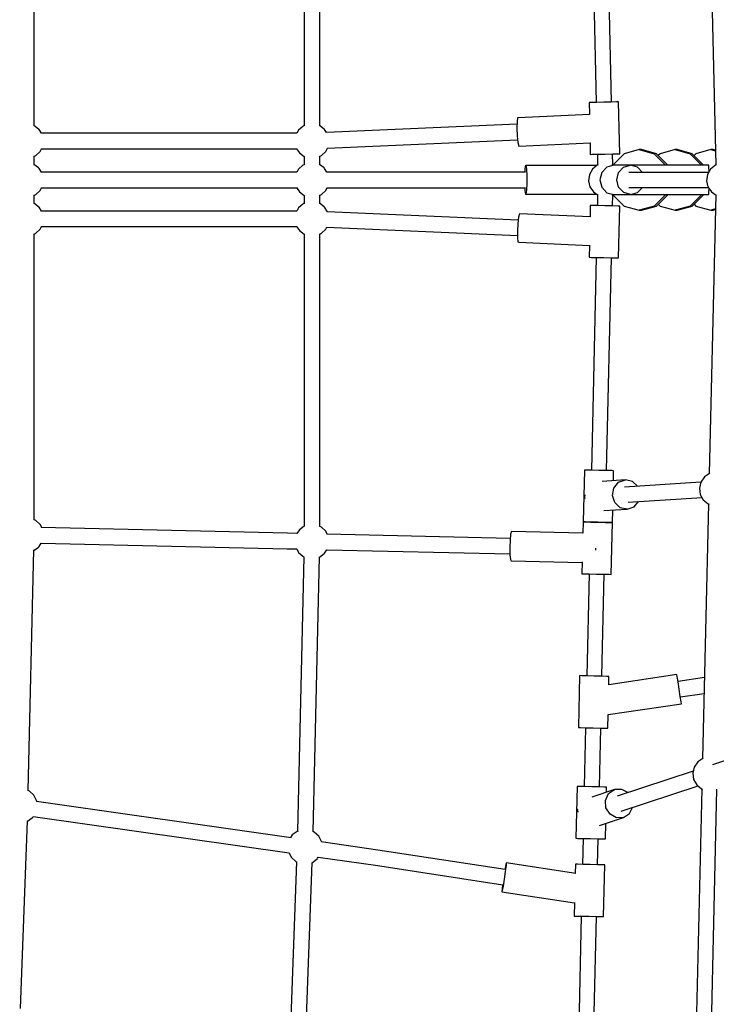
# Model space of a CAD drawing. Units: millimetres. Extents: x -16441 to 22732, y -12235 to 11526.
# Drawn here: x -5524 to -4718, y -649 to 491 of the extents above; entities that cross this region are included whole.
import ezdxf

# ---------------------------------------------------------------- set-up
doc = ezdxf.new("R2010")
doc.units = ezdxf.units.MM
doc.layers.add('WIDOK', color=7, linetype='Continuous')
doc.styles.get("Standard").update_dxf_attribs({"font": 'arial.ttf'})
doc.dimstyles.new('Kopia Kopia ISO-25 moduły', dxfattribs={"dimtxt": 300, "dimasz": 210, "dimexe": 1.25, "dimexo": 0.625, "dimgap": 80, "dimtad": 1, "dimdec": 1, "dimlfac": 0.001, "dimtxsty": 'Standard', "dimblk": 'OBLIQUE', "dimcen": 2.5, "dimse1": 1, "dimse2": 1, "dimadec": 0, "dimazin": 0, "dimtfac": 1, "dimtdec": 1, "dimtmove": 0, "dimatfit": 3, "dimfxl": 1, "dimtfillclr": 256, "dimarcsym": 0})

# ---------------------------------------------------------------- blocks, each defined once
blk = doc.blocks.new('*U1')
at = {"layer": 'WIDOK'}
for p, q in [((-6785.6, 4024.2), (-6785.6, 3686.1)), ((-6767.6, 3686.2), (-6767.6, 4024.4)), ((-7098, 3686.2), (-7098, 4016.8)), ((-6453.2, 3959.5), (-6447.6, 3713.2)), ((-6430.1, 3713.6), (-6435.7, 3959.9)), ((-6316.9, 3963.4), (-6309.4, 3640.8)), ((-6453.6, 3713.1), (-6455.9, 3713)), ((-6455.9, 3713), (-6455.5, 3699.1)), ((-6447.4, 3713.2), (-6453.6, 3713.1)), ((-6438.9, 3713.4), (-6447.4, 3713.2)), ((-6430.4, 3713.6), (-6438.9, 3713.4)), ((-6424.1, 3713.8), (-6430.4, 3713.6)), ((-6421.9, 3713.8), (-6424.1, 3713.8)), ((-6420.5, 3653.8), (-6421.9, 3713.8)), ((-6538.8, 3695.4), (-6539.3, 3690.9)), ((-6537.9, 3695.5), (-6538.8, 3695.4)), ((-6455.5, 3699.1), (-6537.9, 3695.5)), ((-7092.9, 3682.4), (-7098.3, 3686.5)), ((-7092.4, 3681.8), (-7092.9, 3682.4)), ((-7089.6, 3677.4), (-7092.4, 3681.8)), ((-6792, 3681), (-6792.5, 3680.3)), ((-6787.2, 3685.4), (-6792, 3681)), ((-6786, 3686), (-6787.2, 3685.4)), ((-6785.2, 3686.3), (-6786, 3686)), ((-6762.5, 3682.4), (-6767.9, 3686.5)), ((-6762, 3681.8), (-6762.5, 3682.4)), ((-6759.7, 3678.2), (-6762, 3681.8)), ((-6539.3, 3688), (-6759.8, 3678.2)), ((-6539.3, 3690.9), (-6539.4, 3683.2)), ((-6539.4, 3683.2), (-6539, 3674.4)), ((-6805.9, 3677.4), (-7089.7, 3677.4)), ((-6793.9, 3677.5), (-6805.9, 3677.4)), ((-6792.5, 3680.3), (-6793.9, 3677.5)), ((-6758.9, 3660.2), (-6538.6, 3670)), ((-6539, 3674.4), (-6538.2, 3666.9)), ((-7091.1, 3656.3), (-7089.5, 3659.5)), ((-7090, 3659.5), (-6805.9, 3659.5)), ((-6805.9, 3659.5), (-6794.2, 3659.5)), ((-6794.3, 3659.6), (-6791.1, 3654.8)), ((-6760.7, 3656.3), (-6758.6, 3660.3)), ((-6538.2, 3666.9), (-6537.3, 3662.6)), ((-6537.3, 3662.6), (-6454.1, 3666.3)), ((-6454.8, 3666.2), (-6454.5, 3653)), ((-6397.8, 3658.5), (-6415.2, 3653.8)), ((-6397.8, 3658.5), (-6380.4, 3653.8)), ((-6395.4, 3658.5), (-6397.8, 3658.5)), ((-6378, 3653.8), (-6395.4, 3658.5)), ((-6356.3, 3658.5), (-6373.7, 3653.8)), ((-6356.3, 3658.5), (-6339, 3653.8)), ((-6353.9, 3658.5), (-6356.3, 3658.5)), ((-6336.6, 3653.8), (-6353.9, 3658.5)), ((-6314.9, 3658.5), (-6332.2, 3653.8)), ((-6314.9, 3658.5), (-6309.8, 3657.1)), ((-6312.5, 3658.5), (-6314.9, 3658.5)), ((-6309.8, 3657.8), (-6312.5, 3658.5)), ((-7098, 3650.8), (-7096.8, 3651.3)), ((-7098, 3641.2), (-7098, 3650.9)), ((-7096.8, 3651.3), (-7096.1, 3651.7)), ((-7096.1, 3651.7), (-7091.1, 3656.3)), ((-6791.1, 3654.8), (-6785.6, 3650.7)), ((-6785.6, 3650.7), (-6785.6, 3641.1)), ((-6785.6, 3650.7), (-6785.3, 3650.6)), ((-6767.6, 3650.8), (-6766.4, 3651.3)), ((-6767.6, 3641.2), (-6767.6, 3650.9)), ((-6766.4, 3651.3), (-6765.7, 3651.7)), ((-6765.7, 3651.7), (-6760.7, 3656.3)), ((-6454.5, 3653), (-6452.2, 3653.1)), ((-6452.2, 3653.1), (-6446, 3653.2)), ((-6446.3, 3653.2), (-6446, 3640.9)), ((-6446, 3653.2), (-6437.5, 3653.4)), ((-6437.5, 3653.4), (-6429, 3653.6)), ((-6429, 3653.6), (-6422.8, 3653.8)), ((-6428.5, 3641), (-6428.8, 3653.6)), ((-6415.2, 3653.8), (-6427.9, 3641)), ((-6422.8, 3653.8), (-6420.5, 3653.8)), ((-6380.4, 3653.8), (-6367.7, 3641)), ((-6365.3, 3641), (-6378, 3653.8)), ((-6373.7, 3653.8), (-6375.9, 3651.6)), ((-6339, 3653.8), (-6326.2, 3641)), ((-6323.8, 3641), (-6336.6, 3653.8)), ((-6332.2, 3653.8), (-6334.4, 3651.6)), ((-7092.9, 3637.4), (-7098.3, 3641.4)), ((-7092.4, 3636.7), (-7092.9, 3637.4)), ((-7089.6, 3632.4), (-7092.4, 3636.7)), ((-6792.5, 3635.3), (-6793.9, 3632.5)), ((-6792, 3636), (-6792.5, 3635.3)), ((-6787.2, 3640.4), (-6792, 3636)), ((-6786, 3640.9), (-6787.2, 3640.4)), ((-6785.2, 3641.2), (-6786, 3640.9)), ((-6762.5, 3637.4), (-6767.9, 3641.4)), ((-6762, 3636.7), (-6762.5, 3637.4)), ((-6759.2, 3632.4), (-6762, 3636.7)), ((-6529.7, 3639.8), (-6530.3, 3635.2)), ((-6529, 3640), (-6529.7, 3639.8)), ((-6447.4, 3640), (-6529, 3640)), ((-6529, 3640), (-6528.4, 3635.8)), ((-6528.4, 3635.8), (-6528.1, 3628.3)), ((-6452, 3636.1), (-6455.6, 3629.8)), ((-6446.5, 3640.7), (-6452, 3636.1)), ((-6445.3, 3641.1), (-6446.5, 3640.7)), ((-6435.2, 3638.2), (-6441.1, 3632)), ((-6427.2, 3640.5), (-6435.2, 3638.2)), ((-6427.3, 3640.4), (-6429.2, 3641.3)), ((-6427.9, 3641), (-6428, 3640.7)), ((-6427.3, 3640.4), (-6427.3, 3640.4)), ((-6407.8, 3640.5), (-6427.2, 3640.5)), ((-6421.7, 3632), (-6415.9, 3638.2)), ((-6415.9, 3638.2), (-6407.8, 3640.5)), ((-6317.5, 3640.5), (-6407.8, 3640.5)), ((-6399.8, 3638.2), (-6407.8, 3640.5)), ((-6394, 3632.2), (-6399.8, 3638.2)), ((-6367.7, 3641), (-6367.6, 3640.5)), ((-6365.2, 3640.5), (-6365.3, 3641)), ((-6326.2, 3641), (-6326.1, 3640.5)), ((-6323.7, 3640.5), (-6323.8, 3641)), ((-6315.4, 3636.1), (-6318.9, 3629.7)), ((-6317.3, 3638.2), (-6317.5, 3640.5)), ((-6317.1, 3633), (-6317.3, 3638.2)), ((-6309.8, 3640.7), (-6315.4, 3636.1)), ((-6308.7, 3641.1), (-6309.8, 3640.7)), ((-6805.9, 3632.4), (-7089.8, 3632.4)), ((-6793.9, 3632.5), (-6805.9, 3632.4)), ((-6529.3, 3632.4), (-6759.2, 3632.4)), ((-6530.3, 3635.2), (-6530.4, 3632.4)), ((-6528.1, 3628.3), (-6528.1, 3619.5)), ((-6455.6, 3629.8), (-6456.6, 3622.6)), ((-6441.1, 3632), (-6443.3, 3623.5)), ((-6423.9, 3623.5), (-6421.7, 3632)), ((-6317.6, 3632.2), (-6410, 3632.2)), ((-6318.9, 3629.7), (-6319.9, 3622.6)), ((-7091.1, 3611.3), (-7089.4, 3614.5)), ((-7090, 3614.5), (-6805.9, 3614.5)), ((-6805.9, 3614.5), (-6794.2, 3614.5)), ((-6794.3, 3614.6), (-6791.1, 3609.8)), ((-6760.7, 3611.3), (-6758.9, 3614.7)), ((-6759, 3614.4), (-6529.3, 3614.4)), ((-6530.4, 3614.4), (-6530.2, 3611.1)), ((-6528.1, 3619.5), (-6528.4, 3611.7)), ((-6456.6, 3622.6), (-6454.9, 3615.6)), ((-6454.9, 3615.6), (-6450.8, 3609.6)), ((-6443.3, 3623.5), (-6441.1, 3615)), ((-6441.1, 3615), (-6435.2, 3608.7)), ((-6421.7, 3615), (-6423.9, 3623.5)), ((-6415.8, 3608.8), (-6421.7, 3615)), ((-6410, 3614.8), (-6317.8, 3614.8)), ((-6399.7, 3608.8), (-6394.1, 3614.8)), ((-6319.9, 3622.6), (-6318.3, 3615.5)), ((-6318.3, 3615.5), (-6314.2, 3609.6)), ((-6317.3, 3608.8), (-6317.1, 3613.9)), ((-7098, 3605.8), (-7096.8, 3606.2)), ((-7098, 3596.2), (-7098, 3605.8)), ((-7096.8, 3606.2), (-7096.1, 3606.7)), ((-7096.1, 3606.7), (-7091.1, 3611.3)), ((-6791.1, 3609.8), (-6785.6, 3605.6)), ((-6785.6, 3605.6), (-6785.6, 3596.1)), ((-6785.6, 3605.6), (-6785.3, 3605.5)), ((-6767.6, 3605.8), (-6766.4, 3606.2)), ((-6767.6, 3596.2), (-6767.6, 3605.8)), ((-6766.4, 3606.2), (-6765.7, 3606.7)), ((-6765.7, 3606.7), (-6760.7, 3611.3)), ((-6530.2, 3611.1), (-6529.6, 3606.9)), ((-6529, 3607.1), (-6529.6, 3606.9)), ((-6529.6, 3606.9), (-6446.9, 3606.9)), ((-6528.4, 3611.7), (-6529, 3607.1)), ((-6450.8, 3609.6), (-6445.3, 3605.8)), ((-6446, 3606.3), (-6446.3, 3593.7)), ((-6435.2, 3608.7), (-6427.1, 3606.5)), ((-6429.2, 3605.6), (-6427.5, 3606.6)), ((-6428.8, 3593.3), (-6428.5, 3606)), ((-6428, 3606.3), (-6427.9, 3606)), ((-6427.9, 3606), (-6415.2, 3593.2)), ((-6427.7, 3606.4), (-6426, 3606.4)), ((-6427.1, 3606.5), (-6417.5, 3606.5)), ((-6426, 3606.4), (-6425.9, 3606.5)), ((-6417.5, 3606.5), (-6317.5, 3606.5)), ((-6417.5, 3606.5), (-6417.5, 3606.5)), ((-6417.5, 3606.5), (-6417.5, 3606.5)), ((-6417.5, 3606.5), (-6407.8, 3606.5)), ((-6407.8, 3606.5), (-6415.8, 3608.8)), ((-6407.8, 3606.5), (-6399.7, 3608.8)), ((-6367.7, 3606), (-6380.4, 3593.2)), ((-6378, 3593.2), (-6365.3, 3606)), ((-6367.6, 3606.5), (-6367.7, 3606)), ((-6365.3, 3606), (-6365.2, 3606.5)), ((-6326.2, 3606), (-6339, 3593.2)), ((-6336.5, 3593.2), (-6323.8, 3606)), ((-6326.1, 3606.5), (-6326.2, 3606)), ((-6323.8, 3606), (-6323.7, 3606.5)), ((-6317.5, 3606.5), (-6317.3, 3608.8)), ((-6309.4, 3606.3), (-6316.9, 3283.6)), ((-6314.2, 3609.6), (-6308.7, 3605.8)), ((-7092.9, 3592.4), (-7098.3, 3596.5)), ((-7092.4, 3591.8), (-7092.9, 3592.4)), ((-7089.6, 3587.4), (-7092.4, 3591.8)), ((-6792.5, 3590.3), (-6793.9, 3587.4)), ((-6792, 3591), (-6792.5, 3590.3)), ((-6787.2, 3595.4), (-6792, 3591)), ((-6786, 3596), (-6787.2, 3595.4)), ((-6785.2, 3596.3), (-6786, 3596)), ((-6762.5, 3592.4), (-6767.9, 3596.5)), ((-6762, 3591.8), (-6762.5, 3592.4)), ((-6758.7, 3586.7), (-6762, 3591.8)), ((-6454.5, 3593.9), (-6454.8, 3580.8)), ((-6452.2, 3593.8), (-6454.5, 3593.9)), ((-6446, 3593.7), (-6452.2, 3593.8)), ((-6437.5, 3593.5), (-6446, 3593.7)), ((-6429, 3593.3), (-6437.5, 3593.5)), ((-6422.8, 3593.2), (-6429, 3593.3)), ((-6420.5, 3593.1), (-6422.8, 3593.2)), ((-6421.9, 3533.1), (-6420.5, 3593.1)), ((-6415.2, 3593.2), (-6397.8, 3588.5)), ((-6380.4, 3593.2), (-6397.8, 3588.5)), ((-6395.4, 3588.5), (-6378, 3593.2)), ((-6375.9, 3595.4), (-6373.7, 3593.2)), ((-6373.7, 3593.2), (-6356.3, 3588.5)), ((-6339, 3593.2), (-6356.3, 3588.5)), ((-6353.9, 3588.5), (-6336.5, 3593.2)), ((-6334.4, 3595.4), (-6332.2, 3593.2)), ((-6332.2, 3593.2), (-6314.9, 3588.5)), ((-6309.8, 3589.9), (-6314.9, 3588.5)), ((-6805.9, 3587.4), (-7089.7, 3587.4)), ((-6793.9, 3587.4), (-6805.9, 3587.4)), ((-6537.9, 3576.9), (-6758.8, 3586.7)), ((-6537.5, 3580.4), (-6538.3, 3572.9)), ((-6536.6, 3584.4), (-6537.5, 3580.4)), ((-6454.2, 3580.8), (-6536.6, 3584.4)), ((-6397.8, 3588.5), (-6395.4, 3588.5)), ((-6356.3, 3588.5), (-6353.9, 3588.5)), ((-6314.9, 3588.5), (-6312.4, 3588.5)), ((-6312.4, 3588.5), (-6309.8, 3589.2)), ((-7091.1, 3566.3), (-7089.5, 3569.5)), ((-7090, 3569.5), (-6805.9, 3569.5)), ((-6805.9, 3569.5), (-6794.2, 3569.5)), ((-6794.3, 3569.6), (-6791.1, 3564.8)), ((-6760.7, 3566.3), (-6759.4, 3568.7)), ((-6759.7, 3568.7), (-6538.7, 3559)), ((-6538.3, 3572.9), (-6538.7, 3564.1)), ((-7098, 3560.8), (-7096.8, 3561.3)), ((-7098, 3230.1), (-7098, 3560.9)), ((-7096.8, 3561.3), (-7096.1, 3561.7)), ((-7096.1, 3561.7), (-7091.1, 3566.3)), ((-6791.1, 3564.8), (-6785.6, 3560.7)), ((-6785.6, 3560.7), (-6785.6, 3222.7)), ((-6785.6, 3560.7), (-6785.3, 3560.6)), ((-6767.6, 3560.8), (-6766.4, 3561.3)), ((-6767.6, 3222.5), (-6767.6, 3560.9)), ((-6766.4, 3561.3), (-6765.7, 3561.7)), ((-6765.7, 3561.7), (-6760.7, 3566.3)), ((-6538.7, 3564.1), (-6538.7, 3556.4)), ((-6538.7, 3556.4), (-6538.2, 3551.7)), ((-6538.2, 3551.7), (-6537.3, 3551.3)), ((-6537.3, 3551.3), (-6455.5, 3547.7)), ((-6455.5, 3547.9), (-6455.9, 3533.9)), ((-6455.9, 3533.9), (-6453.6, 3533.8)), ((-6453.6, 3533.8), (-6447.4, 3533.7)), ((-6447.6, 3533.7), (-6453.2, 3287.5)), ((-6447.4, 3533.7), (-6438.9, 3533.5)), ((-6438.9, 3533.5), (-6430.4, 3533.3)), ((-6435.7, 3287.1), (-6430.1, 3533.3)), ((-6430.4, 3533.3), (-6424.1, 3533.2)), ((-6424.1, 3533.2), (-6421.9, 3533.1)), ((-6461.4, 3287.7), (-6462.8, 3227.7)), ((-6459.2, 3287.6), (-6461.4, 3287.7)), ((-6453, 3287.5), (-6459.2, 3287.6)), ((-6444.5, 3287.3), (-6453, 3287.5)), ((-6436, 3287.1), (-6444.5, 3287.3)), ((-6429.7, 3287), (-6436, 3287.1)), ((-6427.5, 3286.9), (-6429.7, 3287)), ((-6427.7, 3275.4), (-6427.5, 3286.9)), ((-6316.5, 3283.8), (-6322.5, 3279.7)), ((-6316.2, 3283.9), (-6316.5, 3283.8)), ((-6413.9, 3276.3), (-6440.8, 3274.6)), ((-6427.3, 3266.9), (-6421.8, 3273.5)), ((-6421.8, 3273.5), (-6413.9, 3276.3)), ((-6326.7, 3273.5), (-6415.1, 3268)), ((-6405.7, 3274.5), (-6413.9, 3276.3)), ((-6399.8, 3269), (-6405.7, 3274.5)), ((-6326.6, 3273.8), (-6328.3, 3266.7)), ((-6322.5, 3279.7), (-6326.6, 3273.8)), ((-6428.9, 3258.3), (-6427.3, 3266.9)), ((-6328.3, 3266.7), (-6327.3, 3259.5)), ((-6327.3, 3259.5), (-6323.7, 3253.2)), ((-6460.7, 3259), (-6461.2, 3256.3)), ((-6461.2, 3256.3), (-6460.7, 3254.9)), ((-6426.2, 3250), (-6428.9, 3258.3)), ((-6419.9, 3244.1), (-6426.2, 3250)), ((-6410.6, 3250.6), (-6325.2, 3255.9)), ((-6403.9, 3245.1), (-6398.7, 3251.4)), ((-6317.7, 3248.5), (-6324.6, 2953.7)), ((-6323.7, 3253.2), (-6318.2, 3248.6)), ((-6318.2, 3248.6), (-6317, 3248.2)), ((-6438.9, 3240.7), (-6411.8, 3242.4)), ((-6428.8, 3226.9), (-6428.5, 3241.3)), ((-6411.8, 3242.4), (-6419.9, 3244.1)), ((-6411.8, 3242.4), (-6403.9, 3245.1)), ((-7096.8, 3229.7), (-7098, 3230.1)), ((-7096.1, 3229.3), (-7096.8, 3229.7)), ((-7091.1, 3224.6), (-7096.1, 3229.3)), ((-6462.8, 3227.7), (-6463.1, 3214.6)), ((-6460.5, 3227.6), (-6462.8, 3227.7)), ((-6462.8, 3227.7), (-6460.5, 3227.6)), ((-6454.3, 3227.5), (-6460.5, 3227.6)), ((-6460.5, 3227.6), (-6454.3, 3227.5)), ((-6454.6, 3227.5), (-6454.6, 3227.5)), ((-6445.8, 3227.3), (-6454.3, 3227.5)), ((-6454.3, 3227.5), (-6445.8, 3227.3)), ((-6437.3, 3227.1), (-6445.8, 3227.3)), ((-6445.8, 3227.3), (-6437.3, 3227.1)), ((-6431.1, 3227), (-6437.3, 3227.1)), ((-6437.3, 3227.1), (-6431.1, 3227)), ((-6437.1, 3227.1), (-6437.1, 3227.1)), ((-6428.8, 3226.9), (-6431.1, 3227)), ((-6431.1, 3227), (-6428.8, 3226.9)), ((-6430.2, 3166.9), (-6428.8, 3226.9)), ((-7089.2, 3221.1), (-7091.1, 3224.6)), ((-6805, 3214.5), (-7089.8, 3221.1)), ((-6805, 3214.5), (-7089.8, 3221.1)), ((-6794, 3214.3), (-6805, 3214.5)), ((-6794, 3214.3), (-6805, 3214.5)), ((-6791.1, 3218.6), (-6794, 3214.2)), ((-6785.6, 3222.7), (-6791.1, 3218.6)), ((-6785.3, 3222.8), (-6785.6, 3222.7)), ((-6766.4, 3222.1), (-6767.6, 3222.5)), ((-6765.7, 3221.7), (-6766.4, 3222.1)), ((-6760.7, 3217), (-6765.7, 3221.7)), ((-6758.8, 3213.5), (-6760.7, 3217)), ((-6545.8, 3216.5), (-6546.7, 3213.4)), ((-6463.1, 3214.6), (-6545.8, 3216.5)), ((-7092.4, 3199.2), (-7089.9, 3203.2)), ((-7090, 3203.2), (-6805.4, 3196.6)), ((-7090, 3203.2), (-6805.4, 3196.6)), ((-6547.2, 3208.6), (-6759.2, 3213.5)), ((-6547.2, 3208.6), (-6759.2, 3213.5)), ((-6547.4, 3206.5), (-6547.7, 3197.9)), ((-6546.7, 3213.4), (-6547.4, 3206.5)), ((-7104.9, 2916.7), (-7098.4, 3195.4)), ((-7098.4, 3194.5), (-7098.3, 3194.5)), ((-7098.3, 3194.5), (-7092.9, 3198.6)), ((-7092.9, 3198.6), (-7092.4, 3199.2)), ((-6805.4, 3196.6), (-6794.1, 3196.3)), ((-6805.4, 3196.6), (-6794.1, 3196.3)), ((-6794.2, 3196.3), (-6792.5, 3193.1)), ((-6792.5, 3193.1), (-6792, 3192.4)), ((-6792, 3192.4), (-6787.2, 3188)), ((-6767.9, 3186.9), (-6762.5, 3191)), ((-6762.5, 3191), (-6762, 3191.6)), ((-6762, 3191.6), (-6759.5, 3195.5)), ((-6759.5, 3195.5), (-6547.6, 3190.7)), ((-6759.5, 3195.5), (-6547.6, 3190.7)), ((-6547.7, 3197.9), (-6547.6, 3189.6)), ((-6448.2, 3195.6), (-6448.2, 3197.3)), ((-6448.2, 3194.9), (-6448.2, 3195.6)), ((-6786, 3187.4), (-6793.3, 2869.6)), ((-6787.2, 3188), (-6786, 3187.4)), ((-6786, 3187.4), (-6786, 3187.4)), ((-6775.3, 2869.1), (-6768, 3187.1)), ((-6768, 3186.9), (-6767.9, 3186.9)), ((-6547.6, 3189.6), (-6547, 3184.1)), ((-6547, 3184.1), (-6546.2, 3182.7)), ((-6546.2, 3182.7), (-6463.9, 3180.8)), ((-6463.9, 3181.4), (-6464.2, 3167.7)), ((-6464.2, 3167.7), (-6461.9, 3167.7)), ((-6461.9, 3167.7), (-6455.7, 3167.5)), ((-6455.9, 3167.5), (-6458.6, 3049.5)), ((-6455.7, 3167.5), (-6447.2, 3167.3)), ((-6447.2, 3167.3), (-6438.7, 3167.1)), ((-6441.1, 3049.1), (-6438.5, 3167.1)), ((-6438.7, 3167.1), (-6432.5, 3167)), ((-6432.5, 3167), (-6430.2, 3166.9)), ((-6466.9, 3049.7), (-6468.2, 2989.7)), ((-6464.6, 3049.6), (-6466.9, 3049.7)), ((-6458.4, 3049.5), (-6464.6, 3049.6)), ((-6449.9, 3049.3), (-6458.4, 3049.5)), ((-6441.4, 3049.1), (-6449.9, 3049.3)), ((-6435.2, 3048.9), (-6441.4, 3049.1)), ((-6432.9, 3048.9), (-6435.2, 3048.9)), ((-6354.2, 3050.9), (-6433.1, 3039.1)), ((-6433.1, 3039.1), (-6432.9, 3048.9)), ((-6353.8, 3048.6), (-6354.2, 3050.9)), ((-6352.9, 3042.5), (-6353.8, 3048.6)), ((-6322.4, 3047.5), (-6353, 3042.9)), ((-6351.7, 3034), (-6352.9, 3042.5)), ((-6350.4, 3025.6), (-6351.7, 3034)), ((-6349.5, 3019.5), (-6350.4, 3025.6)), ((-6350.3, 3025.1), (-6322.8, 3029.2)), ((-6433.9, 3004.6), (-6349.1, 3017.2)), ((-6349.1, 3017.2), (-6349.5, 3019.5)), ((-6434.2, 2988.9), (-6433.9, 3004.6)), ((-6468.2, 2989.7), (-6466, 2989.6)), ((-6466, 2989.6), (-6459.7, 2989.5)), ((-6460, 2989.5), (-6461.5, 2921.3)), ((-6459.7, 2989.5), (-6451.2, 2989.3)), ((-6451.2, 2989.3), (-6442.7, 2989.1)), ((-6444, 2920.9), (-6442.5, 2989.1)), ((-6442.7, 2989.1), (-6436.5, 2989)), ((-6436.5, 2989), (-6434.2, 2988.9)), ((-6226.8, 2974.7), (-6312.9, 2946.5)), ((-6324.2, 2954), (-6330.2, 2949.9)), ((-6323.9, 2954.1), (-6324.2, 2954)), ((-6334.3, 2943.9), (-6335.9, 2936.9)), ((-6330.2, 2949.9), (-6334.3, 2943.9)), ((-6335.4, 2939.2), (-6423.5, 2910.3)), ((-6335.9, 2936.9), (-6334.9, 2929.7)), ((-6334.9, 2929.7), (-6331.4, 2923.4)), ((-6469.8, 2921.5), (-6471.1, 2861.5)), ((-6467.5, 2921.4), (-6469.8, 2921.5)), ((-6461.3, 2921.3), (-6467.5, 2921.4)), ((-6452.8, 2921.1), (-6461.3, 2921.3)), ((-6426.5, 2917.8), (-6452.9, 2909.2)), ((-6444.3, 2920.9), (-6452.8, 2921.1)), ((-6438, 2920.8), (-6444.3, 2920.9)), ((-6435.8, 2920.7), (-6438, 2920.8)), ((-6435.9, 2914.7), (-6435.8, 2920.7)), ((-6433.4, 2913.2), (-6426.5, 2917.8)), ((-6418.2, 2918.1), (-6426.5, 2917.8)), ((-6418.8, 2893), (-6329.8, 2922.1)), ((-6411.2, 2914.4), (-6418.2, 2918.1)), ((-6325.4, 2918.6), (-6332.6, 2610.1)), ((-6331.4, 2923.4), (-6325.8, 2918.8)), ((-6325.8, 2918.8), (-6324.7, 2918.4)), ((-6315.1, 2609.3), (-6307.9, 2918.5)), ((-7104.1, 2916.4), (-7105.3, 2916.9)), ((-7103.4, 2916), (-7104.1, 2916.4)), ((-7098.4, 2911.3), (-7103.4, 2916)), ((-7095.2, 2905.2), (-7098.4, 2911.3)), ((-6437, 2905.4), (-6433.4, 2913.2)), ((-6800.7, 2862.2), (-7095.4, 2904.2)), ((-7095.1, 2904.2), (-7095.2, 2905.2)), ((-6469, 2895.3), (-6469.2, 2894.9)), ((-6469.2, 2894.9), (-6469, 2891.6)), ((-6436.4, 2896.7), (-6437, 2905.4)), ((-6431.7, 2889.3), (-6436.4, 2896.7)), ((-6409, 2890.2), (-6405.7, 2897.3)), ((-7105.6, 2881.2), (-7100.2, 2885.3)), ((-7100.2, 2885.3), (-7099.7, 2885.9)), ((-7099.7, 2885.9), (-7099.2, 2886.7)), ((-7099.2, 2886.7), (-6802.9, 2844.5)), ((-6443.7, 2876.4), (-6415.9, 2885.5)), ((-6424.2, 2885.2), (-6431.7, 2889.3)), ((-6415.9, 2885.5), (-6424.2, 2885.2)), ((-6415.9, 2885.5), (-6409, 2890.2)), ((-7114, 2664.3), (-7105.9, 2881.8)), ((-7105.9, 2881.1), (-7105.6, 2881.2)), ((-6437.1, 2860.7), (-6436.7, 2878.7)), ((-6799.3, 2865.3), (-6801.3, 2862.3)), ((-6793.8, 2869.4), (-6799.3, 2865.3)), ((-6792.4, 2869.8), (-6793.8, 2869.4)), ((-6774.6, 2868.8), (-6775.3, 2869.1)), ((-6773.9, 2868.4), (-6774.6, 2868.8)), ((-6768.8, 2863.8), (-6773.9, 2868.4)), ((-6765.7, 2857.7), (-6768.8, 2863.8)), ((-6471.1, 2861.5), (-6468.8, 2861.4)), ((-6468.8, 2861.4), (-6462.6, 2861.3)), ((-6462.9, 2861.3), (-6463.6, 2831.3)), ((-6462.6, 2861.3), (-6454.1, 2861.1)), ((-6454.1, 2861.1), (-6445.6, 2860.9)), ((-6446.1, 2830.9), (-6445.4, 2860.9)), ((-6445.6, 2860.9), (-6439.4, 2860.8)), ((-6439.4, 2860.8), (-6437.1, 2860.7)), ((-6700.3, 2847.9), (-6765.9, 2857.3)), ((-6765.6, 2857.2), (-6765.7, 2857.7)), ((-6803, 2844.5), (-6800.6, 2839.8)), ((-6800.6, 2839.8), (-6800.1, 2839.1)), ((-6800.1, 2839.1), (-6795.3, 2834.7)), ((-6776, 2833.6), (-6770.6, 2837.7)), ((-6770.6, 2837.7), (-6770.2, 2838.3)), ((-6770.2, 2838.3), (-6769.3, 2839.7)), ((-6769.3, 2839.7), (-6703, 2830.3)), ((-6552.9, 2825.2), (-6700.3, 2847.9)), ((-6794.4, 2834.2), (-6804, 2576)), ((-6795.3, 2834.7), (-6794.4, 2834.2)), ((-6786, 2575.4), (-6776.4, 2833.6)), ((-6776.4, 2833.6), (-6776, 2833.6)), ((-6703, 2830.3), (-6555.7, 2807.5)), ((-6553.1, 2826.4), (-6553.3, 2825.3)), ((-6552.1, 2831.7), (-6553.1, 2826.4)), ((-6552, 2829.8), (-6552.9, 2822.9)), ((-6551.7, 2833), (-6552.1, 2831.7)), ((-6551.7, 2833), (-6552, 2829.8)), ((-6471.4, 2820.7), (-6551.7, 2833)), ((-6471.8, 2831.5), (-6472, 2820.8)), ((-6469.5, 2831.5), (-6471.8, 2831.5)), ((-6463.3, 2831.3), (-6469.5, 2831.5)), ((-6454.8, 2831.1), (-6463.3, 2831.3)), ((-6446.3, 2830.9), (-6454.8, 2831.1)), ((-6440.1, 2830.8), (-6446.3, 2830.9)), ((-6437.8, 2830.8), (-6440.1, 2830.8)), ((-6439.2, 2770.8), (-6437.8, 2830.8)), ((-6552.9, 2822.9), (-6554.2, 2814.3)), ((-6556, 2807.6), (-6556.6, 2802.9)), ((-6555.5, 2806.2), (-6556.5, 2800.9)), ((-6554.2, 2814.3), (-6555.5, 2806.2)), ((-6556.6, 2802.9), (-6556.9, 2799.6)), ((-6556.5, 2800.9), (-6556.9, 2799.6)), ((-6556.9, 2799.6), (-6472.8, 2786.7)), ((-6472.8, 2787), (-6473.2, 2771.5)), ((-6473.2, 2771.5), (-6470.9, 2771.5)), ((-6470.9, 2771.5), (-6464.7, 2771.3)), ((-6464.9, 2771.4), (-6470.1, 2542.6)), ((-6464.7, 2771.3), (-6456.2, 2771.2)), ((-6456.2, 2771.2), (-6447.7, 2771)), ((-6452.6, 2542.1), (-6447.5, 2771)), ((-6447.7, 2771), (-6441.5, 2770.8)), ((-6441.5, 2770.8), (-6439.2, 2770.8))]:
    blk.add_line(p, q, dxfattribs=at)
blk = doc.blocks.new('_Oblique')
at = {"color": 0, "linetype": 'ByBlock', "lineweight": -2}
blk.add_line((-0.5, -0.5), (0.5, 0.5), dxfattribs=at)
blk = doc.blocks.new('*D9')
at = {"color": 0, "lineweight": -2}
blk.add_line((-14538.8, -12129.6), (10877.7, -12129.6), dxfattribs=at)
at = {"layer": 'Defpoints', "color": 0}
for p in [(-14538.8, 305.4), (10877.7, 305.4), (10877.7, -12129.6)]:
    blk.add_point(p, dxfattribs=at)
at = {"color": 0, "lineweight": -2, "xscale": 210, "yscale": 210, "zscale": 210, "rotation": 180}
blk.add_blockref('_Oblique', (-14538.8, -12129.6), dxfattribs=at)
at = {"color": 0, "lineweight": -2, "xscale": 210, "yscale": 210, "zscale": 210}
blk.add_blockref('_Oblique', (10877.7, -12129.6), dxfattribs=at)
at = {"color": 0, "insert": (-1830.6, -11869.3), "char_height": 300, "attachment_point": 5}
blk.add_mtext('25,4m', dxfattribs=at)
blk = doc.blocks.new('*D10')
at = {"color": 0, "lineweight": -2}
blk.add_line((-15983.9, -10794.4), (-15983.9, 11420.8), dxfattribs=at)
at = {"layer": 'Defpoints', "color": 0}
for p in [(-15983.9, 11420.8), (772.1, 11420.8), (-129.7, -10794.4)]:
    blk.add_point(p, dxfattribs=at)
at = {"color": 0, "lineweight": -2, "xscale": 210, "yscale": 210, "zscale": 210}
for p, rotation in [((-15983.9, 11420.8), 90), ((-15983.9, -10794.4), 270)]:
    blk.add_blockref('_Oblique', p, dxfattribs=dict(at, rotation=rotation))
at = {"color": 0, "insert": (-16244.2, 313.2), "char_height": 300, "attachment_point": 5, "rotation": 90}
blk.add_mtext('22,2m', dxfattribs=at)

msp = doc.modelspace()

# ---------------------------------------------------------------- block references
at = {"layer": 'WIDOK'}
msp.add_blockref('*U1', (1590.97, -3318.22), dxfattribs=at)

# ---------------------------------------------------------------- dimensions: what is measured, and where the dimension line sits
dim = msp.add_linear_dim(base=(-15983.89, 11420.84), p1=(-129.67, -10794.36), p2=(772.08, 11420.84), angle=90, dimstyle='Kopia Kopia ISO-25 moduły', override={"dimpost": 'm'})
dim.commit()
dim.dimension.update_dxf_attribs({"geometry": '*D10', "text_midpoint": (-16244.17, 313.24)})
dim = msp.add_linear_dim(base=(10877.67, -12129.63), p1=(-14538.78, 305.35), p2=(10877.67, 305.35), dimstyle='Kopia Kopia ISO-25 moduły', override={"dimpost": 'm'})
dim.commit()
dim.dimension.update_dxf_attribs({"geometry": '*D9', "text_midpoint": (-1830.55, -11869.34)})

doc.saveas('drawing.dxf')
